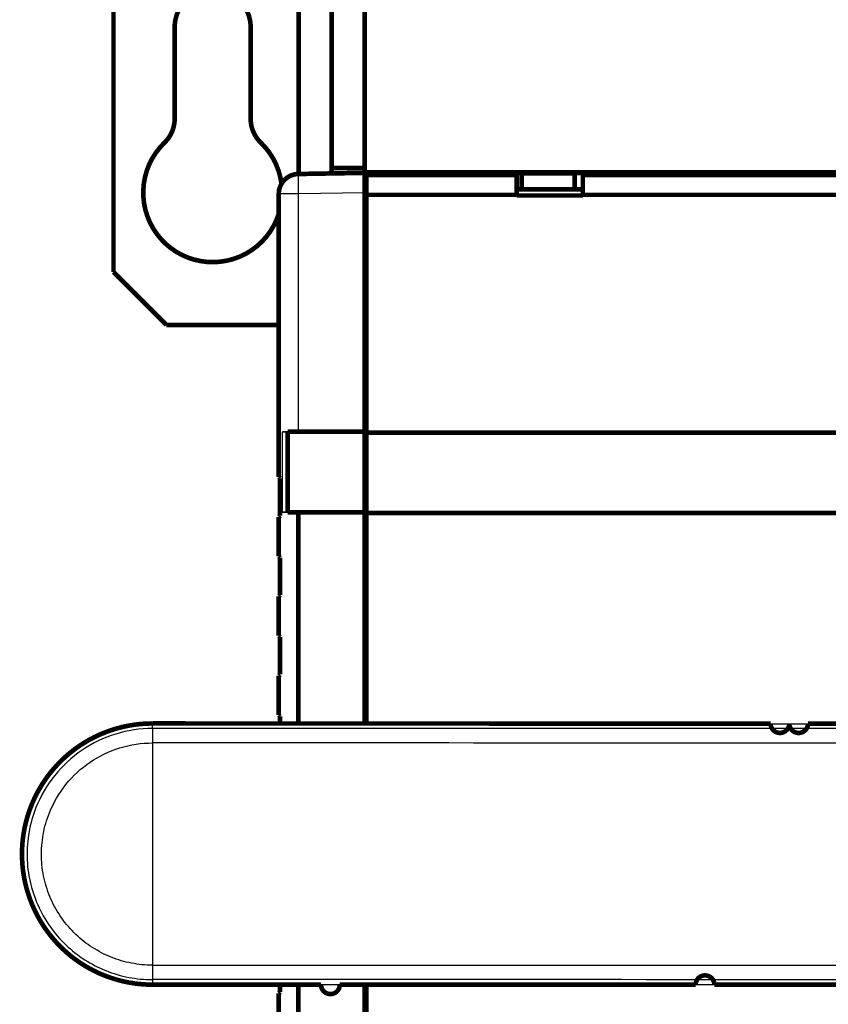
# Model space of a CAD drawing. Extents: x 169 to 1673, y 18 to 1142.
# Drawn here: x 776 to 899, y 389 to 538 of the extents above; entities that cross this region are included whole.
import ezdxf

# ---------------------------------------------------------------- set-up
doc = ezdxf.new("R2010")
doc.units = 0
doc.header["$MEASUREMENT"] = 0
doc.layers.get('0').update_dxf_attribs({"linetype": 'CONTINUOUS'})
doc.layers.add('3', color=7, linetype='CONTINUOUS')
doc.styles.get("Standard").update_dxf_attribs({"font": 'monotxt.shx'})
doc.dimstyles.new('DSTYLE1', dxfattribs={"dimtxt": 5, "dimasz": 3, "dimexe": 3, "dimexo": 0, "dimgap": 2, "dimtad": 1, "dimdec": 1, "dimrnd": 0.1, "dimzin": 3, "dimtxsty": 'STANDARD', "dimcen": 0.09, "dimazin": 3, "dimtp": 1, "dimtm": 1, "dimtfac": 1, "dimtdec": 4, "dimtofl": 0, "dimtmove": 0, "dimatfit": 3, "dimtolj": 1, "dimtzin": 0})

# ---------------------------------------------------------------- blocks, each defined once
blk = doc.blocks.new('_AH1')
at = {"color": 0, "linetype": 'CONTINUOUS'}
for p, q in [((-1, 0.166667), (0, 0)), ((-1, 0.166667), (-1, -0.166667)), ((0, 0), (-1, -0.166667)), ((0, 0), (-1, 0))]:
    blk.add_line(p, q, dxfattribs=at)
blk = doc.blocks.new('*D0')
at = {"layer": '3', "color": 1, "linetype": 'CONTINUOUS'}
for p, q in [((790.43439, 543.81937), (790.43439, 709.13631)), ((1621.4344, 499.81937), (1621.4344, 709.13631)), ((790.43439, 706.13631), (1205.9344, 706.13631)), ((1621.4344, 706.13631), (1205.9344, 706.13631))]:
    blk.add_line(p, q, dxfattribs=at)
at = {"layer": '3', "color": 1, "xscale": 3, "yscale": 3, "zscale": 3, "rotation": 180}
blk.add_blockref('_AH1', (790.43439, 706.13631), dxfattribs=at)
at = {"layer": '3', "color": 1, "xscale": 3, "yscale": 3, "zscale": 3}
blk.add_blockref('_AH1', (1621.4344, 706.13631), dxfattribs=at)
at = {"layer": '3', "color": 1, "linetype": 'CONTINUOUS'}
blk.add_text('831,0', height=5, dxfattribs=at).set_placement((1193.4344, 708.13731))

msp = doc.modelspace()

# ---------------------------------------------------------------- linework, layer by layer
at = {"layer": '3', "color": 3, "linetype": 'CONTINUOUS'}
for p, q in [((818.38195, 511.64443), (815.43443, 511.64443)), ((828.43433, 511.81976), (818.38195, 511.64443)), ((818.38195, 511.64443), (818.38195, 475.70064)), ((816.00332, 463.52166), (816.00332, 475.67981)), ((796.33388, 430.81695), (796.33363, 428.63603)), ((796.33378, 430.81695), (796.334, 431.53779)), ((796.33397, 431.53778), (796.33397, 431.58157)), ((796.33363, 428.63603), (796.32964, 395.04449)), ((796.32964, 395.04449), (796.32938, 392.86347)), ((796.32929, 392.14274), (796.32928, 392.09896)), ((796.32932, 392.86344), (796.32932, 392.14282))]:
    msp.add_line(p, q, dxfattribs=at)
at = {"layer": '3', "color": 40, "linetype": 'CONTINUOUS', "const_width": 0.7}
for points in [[(818.43444, 551.81931), (818.43439, 514.64481)], [(823.43439, 515.54863), (823.43439, 551.81937)], [(828.43439, 551.81937), (828.43439, 515.54863)], [(790.43439, 499.81937), (790.43439, 543.81937)], [(799.68439, 536.81937), (799.68439, 522.98572)], [(811.18439, 522.98572), (811.18439, 536.81937)], [(818.38203, 514.6439), (828.43439, 514.81937)], [(828.43433, 515.54868), (823.43439, 515.54868)], [(823.43439, 514.73203), (823.43439, 515.54863)], [(828.43439, 515.54863), (828.43439, 514.81937)], [(828.43439, 514.81937), (828.43439, 511.81982)], [(828.68439, 514.49248), (828.68439, 514.9082)], [(934.1844, 514.90817), (828.68445, 514.90817)], [(851.43433, 514.81041), (852.18443, 514.81042)], [(851.43439, 514.49248), (851.43439, 514.81042)], [(852.18443, 514.81923), (860.18443, 514.81923)], [(852.18443, 514.75225), (852.18443, 514.81923)], [(852.18443, 514.75225), (852.18443, 512.31923)], [(860.1844, 514.7522), (852.18448, 514.7522)], [(860.18443, 514.81923), (860.18443, 514.75225)], [(860.18443, 512.31923), (860.18443, 514.75225)], [(860.18445, 514.81041), (861.43443, 514.81041)], [(861.43439, 514.81042), (861.43439, 514.49248)], [(828.68439, 511.4943), (828.68439, 514.49248)], [(828.68445, 514.4925), (851.43433, 514.4925)], [(851.43439, 511.4943), (851.43439, 514.49248)], [(861.43439, 514.49248), (861.43439, 511.4943)], [(861.43443, 514.4925), (901.43442, 514.4925)], [(828.43439, 475.70073), (828.43439, 511.81982)], [(851.43432, 512.31918), (861.43438, 512.31918)], [(815.43443, 468.84441), (815.43443, 511.64443)], [(828.68439, 475.54137), (828.68439, 511.4943)], [(851.43433, 511.4944), (828.68445, 511.4944)], [(851.43439, 511.39137), (851.43439, 511.4943)], [(861.43439, 511.39137), (851.43439, 511.39137)], [(861.43439, 511.4943), (861.43439, 511.39137)], [(901.43442, 511.4944), (861.43443, 511.4944)], [(828.43442, 509.81923), (828.68439, 509.81923)], [(828.43433, 505.81931), (828.68445, 505.81931)], [(798.43439, 491.81937), (790.43439, 499.81937)], [(815.43439, 491.81937), (798.43439, 491.81937)], [(828.43433, 480.31934), (828.68445, 480.31934)], [(816.7962, 463.51465), (816.7962, 475.68682)], [(828.43433, 475.68682), (816.7962, 475.68682)], [(818.38195, 475.70064), (828.43433, 475.70064)], [(828.43439, 475.70073), (828.43439, 475.68676)], [(828.43439, 475.68676), (828.43439, 463.51469)], [(828.68445, 475.31939), (828.43439, 475.31937)], [(828.68439, 463.39137), (828.68439, 475.54137)], [(828.68439, 475.54137), (934.18439, 475.54137)], [(815.43446, 468.84437), (815.63448, 468.64442)], [(815.63448, 468.64442), (815.63448, 462.99442)], [(815.43443, 456.84438), (815.43443, 462.79445)], [(816.7962, 463.51465), (828.43433, 463.51465)], [(818.38195, 463.50063), (818.38203, 431.57895)], [(828.43433, 463.50063), (818.38195, 463.50063)], [(828.43433, 431.57771), (828.43439, 463.50073)], [(828.43439, 463.51469), (828.43439, 463.50073)], [(828.68439, 463.39137), (828.68439, 431.57773)], [(934.18439, 463.39137), (828.68439, 463.39137)], [(815.43446, 456.84437), (815.63448, 456.64442)], [(815.6344, 456.6444), (815.6344, 450.99439)], [(815.43443, 444.84434), (815.43443, 450.79442)], [(815.43445, 444.84437), (815.63447, 444.64442)], [(815.6344, 444.64436), (815.6344, 438.99435)], [(815.43443, 432.8443), (815.43443, 438.79438)], [(815.43445, 432.84437), (815.63447, 432.64442)], [(815.6344, 432.64433), (815.63447, 431.57928)], [(815.63445, 392.09666), (815.6344, 390.99441)], [(818.38203, 392.09634), (818.38195, 360.50066)], [(828.43439, 360.50073), (828.43439, 392.09514)], [(828.68439, 392.09511), (828.68439, 360.39137)], [(815.43443, 384.84436), (815.43443, 390.79444)]]:
    msp.add_lwpolyline(points, dxfattribs=at)
for points in [[(811.18439, 536.81937, 1), (799.68439, 536.81937)], [(798.15213, 519.38367, 0.20385376), (799.68439, 522.98572)], [(811.18439, 522.98572, 0.20385376), (812.71664, 519.38367)], [(798.15213, 519.38367, 1.2838115), (815.43439, 508.61781)], [(815.8479, 513.16426, 0.17061621), (812.71664, 519.38367)], [(818.38203, 514.6439, 0.40911094), (815.43439, 511.64436)], [(828.68439, 514.75223, 0.26792597), (828.43442, 514.31923)], [(828.66715, 507.47436, 0.012972888), (828.58908, 507.17301)], [(828.51087, 506.7743, 0.039980068), (828.43439, 505.81937)], [(828.58908, 507.17301, 0.01693464), (828.51087, 506.7743)], [(815.6344, 462.99443), (815.62112, 462.98114, -0.000001828), (815.60829, 462.96831, -0.00000196), (815.59593, 462.95593, -0.000002107), (815.58401, 462.94401, -0.000002258), (815.57255, 462.93255, -0.000002438), (815.56155, 462.92155, -0.000002632), (815.55102, 462.91101, -0.000002861), (815.54094, 462.90093, -0.000003109), (815.53133, 462.89132, -0.000003407), (815.52218, 462.88216, -0.000003734), (815.51349, 462.87347, -0.00000413), (815.50525, 462.86524, -0.000004569), (815.49749, 462.85747, -0.000005116), (815.49018, 462.85016, -0.000005743), (815.48333, 462.84331, -0.000006506), (815.47693, 462.83692, -0.000007357), (815.471, 462.83099, -0.000008573), (815.46552, 462.8255, -0.000010167), (815.46049, 462.82048, -0.000011756), (815.45592, 462.8159, -0.000013048), (815.4518, 462.81179, -0.000017415), (815.44811, 462.8081, -0.000026388), (815.44487, 462.80486, -0.00002713), (815.44208, 462.80208, -0.000011659), (815.43978, 462.79978, -0.000053977), (815.43781, 462.79781, -0.000201482), (815.43602, 462.79603, -0.00028591), (815.43443, 462.79445, -0.000332897)], [(815.6344, 450.99439), (815.62112, 450.98111, -0.000000873), (815.60829, 450.96827, -0.000000936), (815.59592, 450.9559, -0.000001007), (815.58401, 450.94398, -0.000001079), (815.57255, 450.93253, -0.000001165), (815.56155, 450.92153, -0.000001257), (815.55102, 450.91099, -0.000001367), (815.54094, 450.90091, -0.000001485), (815.53133, 450.8913, -0.000001628), (815.52218, 450.88214, -0.000001784), (815.51349, 450.87346, -0.000001973), (815.50525, 450.86522, -0.000002182), (815.49749, 450.85746, -0.000002444), (815.49018, 450.85014, -0.000002743), (815.48333, 450.8433, -0.000003108), (815.47693, 450.8369, -0.000003514), (815.471, 450.83097, -0.000004095), (815.46552, 450.82549, -0.000004856), (815.46049, 450.82046, -0.000005615), (815.45592, 450.81588, -0.000006231), (815.4518, 450.81177, -0.000008316), (815.44811, 450.80808, -0.0000126), (815.44487, 450.80484, -0.000012953), (815.44208, 450.80205, -0.000005566), (815.43978, 450.79976, -0.000025766), (815.43781, 450.79779, -0.000096127), (815.43602, 450.796, -0.000136259), (815.43443, 450.79442, -0.000158453)], [(815.6344, 438.99435), (815.62112, 438.98107, 0.000000082), (815.60829, 438.96824, 0.000000088), (815.59592, 438.95587, 0.000000094), (815.58401, 438.94395, 0.000000101), (815.57255, 438.9325, 0.000000109), (815.56155, 438.9215, 0.000000118), (815.55102, 438.91097, 0.000000128), (815.54094, 438.90089, 0.000000139), (815.53133, 438.89128, 0.000000152), (815.52218, 438.88212, 0.000000167), (815.51349, 438.87344, 0.000000185), (815.50525, 438.8652, 0.000000204), (815.49749, 438.85744, 0.000000229), (815.49018, 438.85013, 0.000000257), (815.48333, 438.84328, 0.000000291), (815.47693, 438.83688, 0.000000329), (815.471, 438.83095, 0.000000383), (815.46552, 438.82547, 0.000000454), (815.46049, 438.82044, 0.000000525), (815.45592, 438.81586, 0.000000583), (815.4518, 438.81175, 0.000000778), (815.44811, 438.80806, 0.000001179), (815.44487, 438.80481, 0.000001212), (815.44208, 438.80203, 0.000000521), (815.43978, 438.79973, 0.00000241), (815.43781, 438.79776, 0.000008985), (815.43602, 438.79597, 0.000012722), (815.43443, 438.79438, 0.000014776)], [(796.334, 431.58156), (796.14023, 431.58061, 0.002450925), (795.94648, 431.57778, 0.00245211), (795.75273, 431.57301, 0.002450278), (795.55902, 431.56637, 0.002446243), (795.36538, 431.55778, 0.002443559), (795.1718, 431.54733, 0.002441412), (794.97833, 431.53494, 0.002439607), (794.78498, 431.5207, 0.002437867), (794.59177, 431.50452, 0.00243661), (794.39871, 431.48648, 0.002435575), (794.20585, 431.46652, 0.002434928), (794.01318, 431.44471, 0.002434545), (793.82073, 431.42098, 0.002434499), (793.62853, 431.3954, 0.002434778), (793.43659, 431.3679, 0.002435335), (793.24494, 431.33857, 0.002436274), (793.05359, 431.30732, 0.002437431), (792.86256, 431.27423, 0.002439031), (792.67189, 431.23924, 0.002440789), (792.48158, 431.20242, 0.002443023), (792.29166, 431.16369, 0.002445394), (792.10215, 431.12315, 0.002448439), (791.91307, 431.0807, 0.002451244), (791.72443, 431.03643, 0.002454044), (791.53625, 430.99027, 0.002453253), (791.34852, 430.94229, 0.002448237), (791.16126, 430.89242, 0.002444862), (790.97447, 430.84075, 0.002443177), (790.7882, 430.78721, 0.002441657), (790.60244, 430.73188, 0.002439852), (790.41723, 430.67468, 0.002438604), (790.23258, 430.61571, 0.002437716), (790.04852, 430.55489, 0.002437185), (789.86505, 430.49231, 0.0024369), (789.68222, 430.4279, 0.00243696), (789.50001, 430.36174, 0.002437373), (789.31848, 430.29375, 0.002438056), (789.13762, 430.22404, 0.002439148), (788.95748, 430.15252, 0.002440441), (788.77804, 430.07927, 0.002442144), (788.59936, 430.00423, 0.002444114), (788.42143, 429.92749, 0.002446873), (788.24429, 429.84897, 0.002448954), (788.06793, 429.76874, 0.002449918), (787.89236, 429.68674, 0.002448599), (787.71758, 429.60305, 0.002445445), (787.54364, 429.5176, 0.002443166), (787.37051, 429.43047, 0.002441354), (787.19825, 429.34161, 0.002439928), (787.02685, 429.2511, 0.002438612), (786.85635, 429.15887, 0.002437738), (786.68674, 429.06501, 0.002437143), (786.51808, 428.96945, 0.002436906), (786.35035, 428.87228, 0.002436981), (786.18359, 428.77344, 0.00243735), (786.0178, 428.67301, 0.002438088), (785.85303, 428.57092, 0.0024391), (785.68925, 428.46727, 0.002440559), (785.52653, 428.36198, 0.002442114), (785.36485, 428.25514, 0.002444124), (785.20426, 428.1467, 0.002446496), (785.04473, 428.03672, 0.002449409), (784.88632, 427.92515, 0.002449752), (784.729, 427.81204, 0.002447236), (784.57279, 427.69736, 0.00244482), (784.41769, 427.58116, 0.002442715), (784.26375, 427.46341, 0.002441135), (784.11093, 427.34419, 0.002439621), (783.95932, 427.22343, 0.002438553), (783.80886, 427.10122, 0.002437769), (783.65964, 426.9775, 0.002437362), (783.5116, 426.85236, 0.002437245), (783.36483, 426.72575, 0.002437422), (783.21928, 426.59774, 0.002437927), (783.07502, 426.46828, 0.002438809), (782.93203, 426.33744, 0.002440231), (782.79035, 426.20519, 0.002441406), (782.64997, 426.07159, 0.002442566), (782.51094, 425.9366, 0.002445595), (782.37323, 425.80029, 0.002451025), (782.23691, 425.66261, 0.002456687), (782.10194, 425.52361, 0.002463554), (781.96836, 425.38325, 0.002463426), (781.83615, 425.2416, 0.00245683), (781.70537, 425.09862, 0.002452566), (781.57596, 424.95437, 0.002449503), (781.44801, 424.80883, 0.002446651), (781.32146, 424.66205, 0.002443374), (781.19639, 424.51401, 0.002440761), (781.07274, 424.36477, 0.002438195), (780.95058, 424.2143, 0.002436115), (780.82987, 424.06266, 0.002434041), (780.71067, 423.90982, 0.002432428), (780.59295, 423.75584, 0.002430904), (780.47676, 423.60069, 0.00242978), (780.36206, 423.44443, 0.002428796), (780.24892, 423.28704, 0.002428158), (780.13729, 423.12857, 0.002427719), (780.02724, 422.969, 0.00242757), (779.91873, 422.80838, 0.002427676), (779.81182, 422.64669, 0.002428015), (779.70647, 422.48399, 0.002428667), (779.60274, 422.32025, 0.002429495), (779.50058, 422.15552, 0.00243069), (779.40008, 421.98979, 0.002432004), (779.30117, 421.8231, 0.00243374), (779.20393, 421.65545, 0.002435539), (779.10831, 421.48686, 0.002437816), (779.01439, 421.31734, 0.00244009), (778.9221, 421.14693, 0.002442888), (778.83153, 420.9756, 0.002445654), (778.74261, 420.80342, 0.002449032), (778.65544, 420.63036, 0.002452198), (778.56995, 420.45647, 0.002455896), (778.48621, 420.28174, 0.002459787), (778.40418, 420.1062, 0.002464782), (778.32393, 419.92985, 0.002462121), (778.24539, 419.75273, 0.002450675), (778.16862, 419.57481, 0.002444777), (778.09357, 419.39614, 0.002443628), (778.0203, 419.21672, 0.002442242), (777.94875, 419.03659, 0.002440289), (777.87901, 418.85575, 0.002438986), (777.81101, 418.67423, 0.002438103), (777.74482, 418.49204, 0.002437559), (777.68039, 418.30923, 0.002437247), (777.61779, 418.12577, 0.002437282), (777.55695, 417.94173, 0.00243767), (777.49796, 417.7571, 0.002438339), (777.44074, 417.57191, 0.002439421), (777.38539, 417.38617, 0.002440673), (777.33183, 417.19991, 0.002442315), (777.28014, 417.01315, 0.002444326), (777.23025, 416.8259, 0.002447153), (777.18226, 416.63819, 0.002449221), (777.13608, 416.45002, 0.002450157), (777.09178, 416.26137, 0.002448696), (777.0493, 416.07229, 0.002445422), (777.00872, 415.88277, 0.002443114), (776.96996, 415.69286, 0.002441228), (776.9331, 415.50256, 0.002439727), (776.89807, 415.31191, 0.002438355), (776.86495, 415.1209, 0.002437429), (776.83366, 414.92959, 0.002436767), (776.80428, 414.73796, 0.002436467), (776.77675, 414.54607, 0.002436475), (776.75113, 414.35391, 0.002436791), (776.72736, 414.16152, 0.002437471), (776.70552, 413.96891, 0.002438412), (776.68553, 413.7761, 0.002439796), (776.66747, 413.58312, 0.002441318), (776.65127, 413.38999, 0.002443242), (776.63701, 413.19672, 0.00244554), (776.62462, 413.00334, 0.002448743), (776.61416, 412.80987, 0.002450612), (776.60558, 412.6163, 0.002450645), (776.59895, 412.42264, 0.002448801), (776.59418, 412.22891, 0.002445585), (776.59135, 412.03512, 0.002443276), (776.59038, 411.84129, 0.00244135), (776.59136, 411.64746, 0.002439824), (776.5942, 411.45363, 0.002438432), (776.59898, 411.25984, 0.002437485), (776.60562, 411.06609, 0.0024368), (776.61419, 410.87242, 0.002436479), (776.62463, 410.67884, 0.002436464), (776.637, 410.48538, 0.002436758), (776.65122, 410.29205, 0.002437415), (776.66738, 410.09888, 0.002438335), (776.68539, 409.90588, 0.0024397), (776.70533, 409.71308, 0.002441197), (776.72712, 409.5205, 0.002443081), (776.75084, 409.32816, 0.002445378), (776.77641, 409.13607, 0.002448633), (776.80391, 408.94428, 0.002450168), (776.83326, 408.75276, 0.002449407), (776.86453, 408.56153, 0.00244739), (776.89764, 408.37059, 0.0024445), (776.93267, 408.17998, 0.002442443), (776.96954, 407.9897, 0.00244077), (777.00831, 407.7998, 0.002439485), (777.0489, 407.61026, 0.00243836), (777.09139, 407.42114, 0.002437655), (777.13569, 407.23243, 0.002437233), (777.18188, 407.04417, 0.002437157), (777.22987, 406.85636, 0.00243741), (777.27974, 406.66905, 0.002437942), (777.3314, 406.48223, 0.00243886), (777.38493, 406.29595, 0.00244003), (777.44024, 406.1102, 0.002441646), (777.49741, 405.92503, 0.002443384), (777.55635, 405.74043, 0.002445688), (777.61714, 405.55645, 0.002448171), (777.67969, 405.37308, 0.002450753), (777.74409, 405.19034, 0.00245035), (777.81025, 405.00822, 0.002447229), (777.87823, 404.82677, 0.002444845), (777.94797, 404.64598, 0.002442737), (778.01951, 404.46589, 0.00244104), (778.09278, 404.28649, 0.002439351), (778.16784, 404.10783, 0.0024381), (778.24462, 403.92989, 0.002437009), (778.32317, 403.75273, 0.002436276), (778.40342, 403.57633, 0.002435735), (778.48543, 403.40074, 0.002435502), (778.56912, 403.22594, 0.002435525), (778.65455, 403.05199, 0.002435799), (778.74165, 402.87887, 0.002436387), (778.83047, 402.70663, 0.00243716), (778.92094, 402.53526, 0.002438295), (779.01311, 402.3648, 0.00243959), (779.10692, 402.19524, 0.00244133), (779.20242, 402.02664, 0.002443059), (779.29954, 401.85897, 0.002445188), (779.39833, 401.69228, 0.002447645), (779.49872, 401.52657, 0.002450911), (779.60077, 401.36187, 0.00245159), (779.7044, 401.19817, 0.002449649), (779.80968, 401.0355, 0.002447435), (779.91653, 400.87386, 0.002444747), (780.025, 400.71328, 0.002442725), (780.135, 400.55376, 0.002440841), (780.24661, 400.39533, 0.00243937), (780.35973, 400.23799, 0.002437996), (780.47442, 400.08178, 0.002437018), (780.59061, 399.92667, 0.002436212), (780.70834, 399.77274, 0.002435738), (780.82754, 399.61994, 0.002435492), (780.94827, 399.46833, 0.002435524), (781.07044, 399.3179, 0.002435841), (781.19411, 399.16869, 0.002436377), (781.3192, 399.02068, 0.002437249), (781.44577, 398.87393, 0.002438295), (781.57373, 398.72841, 0.002439756), (781.70315, 398.58418, 0.002441269), (781.83394, 398.44121, 0.00244315), (781.96615, 398.29956, 0.002445324), (782.09972, 398.15919, 0.002448393), (782.23468, 398.02018, 0.00245008), (782.37099, 397.88248, 0.002450206), (782.50868, 397.74615, 0.002448571), (782.64769, 397.61113, 0.002445352), (782.78805, 397.47751, 0.00244307), (782.92971, 397.34523, 0.002441318), (783.07269, 397.21437, 0.002439933), (783.21693, 397.08489, 0.002438645), (783.36246, 396.95685, 0.002437801), (783.50922, 396.83021, 0.002437242), (783.65724, 396.70504, 0.002437039), (783.80645, 396.5813, 0.00243715), (783.95689, 396.45906, 0.002437548), (784.10849, 396.33828, 0.002438315), (784.26129, 396.21902, 0.002439368), (784.41522, 396.10124, 0.002440876), (784.57031, 395.98502, 0.002442439), (784.7265, 395.8703, 0.002444472), (784.88381, 395.75717, 0.002446918), (785.0422, 395.64557, 0.002449762), (785.20171, 395.53557, 0.00244985), (785.36227, 395.4271, 0.002447192), (785.52394, 395.32024, 0.002444771), (785.68664, 395.21493, 0.002442626), (785.85039, 395.11125, 0.002440996), (786.01515, 395.00914, 0.002439448), (786.18092, 394.90868, 0.00243835), (786.34766, 394.80982, 0.002437526), (786.51538, 394.71262, 0.002437076), (786.68402, 394.61704, 0.00243691), (786.85362, 394.52315, 0.002437066), (787.0241, 394.4309, 0.002437576), (787.19549, 394.34036, 0.002438362), (787.36774, 394.25147, 0.002439577), (787.54086, 394.16431, 0.00244094), (787.71479, 394.07883, 0.002442692), (787.88956, 393.99511, 0.00244484), (788.06512, 393.91308, 0.002447862), (788.24147, 393.83283, 0.00244956), (788.41859, 393.75428, 0.002449458), (788.59651, 393.67751, 0.002447673), (788.77517, 393.60244, 0.002444692), (788.95459, 393.52917, 0.002442577), (789.13472, 393.45762, 0.002440829), (789.31557, 393.38788, 0.002439473), (789.49709, 393.31987, 0.002438279), (789.67928, 393.25368, 0.002437509), (789.86211, 393.18924, 0.002437013), (790.04557, 393.12663, 0.00243687), (790.22962, 393.06578, 0.002437056), (790.41427, 393.00678, 0.002437517), (790.59947, 392.94956, 0.002438346), (790.78522, 392.89419, 0.002439471), (790.97149, 392.84062, 0.002441086), (791.15827, 392.78892, 0.002442668), (791.34553, 392.73902, 0.002444601), (791.53326, 392.69101, 0.002447316), (791.72143, 392.64481, 0.002450989), (791.91005, 392.60052, 0.002451677), (792.09909, 392.55804, 0.002449478), (792.28856, 392.51746, 0.002447333), (792.47841, 392.47871, 0.002445062), (792.66866, 392.44187, 0.002442594), (792.85925, 392.40685, 0.002439469), (793.05019, 392.37374, 0.002439732), (793.24145, 392.34247, 0.002442717), (793.43303, 392.31311, 0.002435698), (793.62484, 392.28559, 0.002420071), (793.81685, 392.25999, 0.002440545), (794.00929, 392.23623, 0.002489763), (794.20225, 392.21439, 0.002419106), (794.39463, 392.19441, 0.002258964), (794.58604, 392.17637, 0.002493873), (794.78071, 392.16015, 0.002974591), (794.98008, 392.14581, 0.002258317), (795.16737, 392.13346, 0.000773176), (795.33676, 392.12322, 0.003188924), (795.55446, 392.11437, 0.005497539), (795.88992, 392.10629, 0.002689196), (796.32932, 392.09904, 0.001424392)], [(901.16513, 431.56917), (898.33186, 431.5695), (895.49859, 431.56984, -1), (892.66531, 431.57017, -1), (889.83204, 431.5705), (886.99877, 431.57084), (884.16549, 431.57117), (881.33222, 431.5715), (878.49895, 431.57184), (875.66567, 431.57217), (872.8324, 431.5725), (869.99913, 431.57284), (867.16585, 431.57317), (864.33258, 431.57351), (861.4993, 431.57384), (858.66603, 431.57418), (855.83276, 431.57451), (852.99948, 431.57485), (850.16618, 431.57518), (847.33293, 431.57552), (844.49975, 431.57585), (841.66638, 431.57619), (838.83274, 431.57652), (835.99983, 431.57686), (833.16801, 431.5772), (830.33329, 431.57753), (827.49427, 431.57787), (824.66674, 431.5782), (821.85611, 431.57854), (819.00019, 431.57887), (816.07756, 431.57922), (813.33364, 431.57955), (810.85297, 431.57984), (807.66709, 431.58022), (802.76011, 431.5808), (796.334, 431.58156)], [(796.32932, 392.09904), (799.16259, 392.0987), (801.99587, 392.09836), (804.82914, 392.09801), (807.66241, 392.09767), (810.49569, 392.09733), (813.32896, 392.09699), (816.16223, 392.09665), (818.99551, 392.09631), (821.82878, 392.09597, 1), (824.66205, 392.09563), (827.49533, 392.09529), (830.3286, 392.09495), (833.16188, 392.09461), (835.99515, 392.09427), (838.82842, 392.09393), (841.6617, 392.09359), (844.49497, 392.09325), (847.32825, 392.09291), (850.16152, 392.09257), (852.9948, 392.09223), (855.82809, 392.09189), (858.66134, 392.09155), (861.49453, 392.09121), (864.32789, 392.09087), (867.16154, 392.09053), (869.99444, 392.0902), (872.82626, 392.08986), (875.66099, 392.08952), (878.5, 392.08918, -1), (881.32754, 392.08884), (884.13817, 392.0885), (886.99408, 392.08816), (889.91671, 392.08781), (892.66063, 392.08748), (895.1413, 392.08718), (898.32718, 392.0868), (903.23416, 392.08621)], [(815.6344, 390.99441), (815.62112, 390.98113, -0.000000844), (815.60829, 390.9683, -0.000000906), (815.59592, 390.95593, -0.000000973), (815.58401, 390.94401, -0.000001043), (815.57255, 390.93255, -0.000001126), (815.56155, 390.92155, -0.000001216), (815.55102, 390.91102, -0.000001322), (815.54094, 390.90094, -0.000001436), (815.53133, 390.89132, -0.000001574), (815.52218, 390.88217, -0.000001725), (815.51349, 390.87348, -0.000001908), (815.50525, 390.86525, -0.00000211), (815.49749, 390.85748, -0.000002363), (815.49018, 390.85017, -0.000002652), (815.48333, 390.84332, -0.000003005), (815.47693, 390.83692, -0.000003398), (815.471, 390.83099, -0.000003959), (815.46552, 390.82551, -0.000004695), (815.46049, 390.82049, -0.000005429), (815.45592, 390.81591, -0.000006025), (815.4518, 390.81179, -0.000008041), (815.44811, 390.8081, -0.000012183), (815.44487, 390.80486, -0.000012524), (815.44208, 390.80208, -0.000005382), (815.43978, 390.79978, -0.000024914), (815.43781, 390.79781, -0.000092946), (815.43602, 390.79602, -0.000131746), (815.43443, 390.79444, -0.000153199)]]:
    msp.add_lwpolyline(points, format="xyb", dxfattribs=at)
at = {"layer": '3', "color": 3, "linetype": 'CONTINUOUS'}
msp.add_lwpolyline([(818.38195, 514.64381), (818.37952, 514.64044, 0.29989438), (818.37718, 514.6299, 0.039299585), (818.37493, 514.61192, 0.014053902), (818.37279, 514.58647, 0.007592696), (818.37078, 514.55286, 0.004581108), (818.3689, 514.51122, 0.00310627), (818.36719, 514.46108, 0.002216671), (818.36563, 514.40268, 0.001699036), (818.36426, 514.33565, 0.001327821), (818.36307, 514.26039, 0.001083556), (818.36209, 514.17669, 0.000894177), (818.36131, 514.08511, 0.000761118), (818.36076, 513.9856, 0.000653188), (818.36042, 513.87883, 0.000573743), (818.36031, 513.76494, 0.000505438), (818.36042, 513.64476, 0.000451663), (818.36076, 513.51861, 0.000410628), (818.36131, 513.38715, 0.000380882), (818.3621, 513.25074, 0.000342345), (818.36307, 513.11104, 0.00030126), (818.36424, 512.96889, 0.000305149), (818.36563, 512.82196, 0.000331106), (818.36726, 512.6698, 0.000247595), (818.3689, 512.52556, 0.000105164), (818.37048, 512.39418, 0.000309089), (818.37279, 512.2273, 0.000492241), (818.37667, 511.974, 0.000245206), (818.38195, 511.64443, 0.000133697)], format="xyb", dxfattribs=at)
at = {"layer": '3', "color": 40, "linetype": 'CONTINUOUS'}
for points, knots in [([(816.00332, 475.67981), (816.14584, 475.68318), (816.47216, 475.68925), (817.25817, 475.69801), (817.92913, 475.70073), (818.38195, 475.70064)], [0, 0, 0, 0, 0.0007253478, 0.0014428111, 0.002778193, 0.002778193, 0.002778193, 0.002778193]), ([(818.38195, 463.50063), (817.92913, 463.50073), (817.25817, 463.50344), (816.47216, 463.5122), (816.14584, 463.51828), (816.00332, 463.52166)], [0, 0, 0, 0, 0.0013353818, 0.0020528451, 0.002778193, 0.002778193, 0.002778193, 0.002778193])]:
    msp.add_open_spline(points, degree=3, knots=knots, dxfattribs=at)
for points in [[(816.7962, 475.68682), (816.48266, 475.68676), (816.1872, 475.68416), (816.00332, 475.67981)], [(816.00332, 463.52166), (816.1872, 463.51729), (816.48266, 463.51469), (816.7962, 463.51465)]]:
    msp.add_open_spline(points, degree=3, dxfattribs=at)
at = {"layer": '3', "color": 3, "linetype": 'CONTINUOUS'}
for points, knots in [([(796.32932, 392.14282), (794.78225, 392.14293), (793.23439, 392.32635), (790.53731, 392.97434), (789.37008, 393.37315), (787.13785, 394.37724), (786.07002, 394.98256), (784.08228, 396.36801), (783.15829, 397.14671), (781.27457, 399.0549), (780.35397, 400.22583), (778.79849, 402.74249), (778.1628, 404.08951), (777.3044, 406.60987), (777.02388, 407.76556), (776.65873, 410.21493), (776.59439, 411.51436), (776.7212, 414.09763), (776.91249, 415.38451), (777.51267, 417.774), (777.89969, 418.88484), (779.34572, 422.08485), (780.69522, 424.04581), (783.16753, 426.53955), (784.06683, 427.29785), (786.0275, 428.67223), (787.09651, 429.28167), (789.32661, 430.29073), (790.49007, 430.69143), (793.20053, 431.35024), (794.76847, 431.53797), (796.334, 431.53779)], [2, 2, 2, 2, 3.1037314, 3.1037314, 3.9789867, 3.9789867, 4.8500175, 4.8500175, 5.7076268, 5.7076268, 6.7630222, 6.7630222, 7.8184177, 7.8184177, 8.6626055, 8.6626055, 9.5852301, 9.5852301, 10.507855, 10.507855, 11.342963, 11.342963, 13.013179, 13.013179, 13.848287, 13.848287, 14.721467, 14.721467, 15.594646, 15.594646, 16.711546, 16.711546, 16.711546, 16.711546]), ([(796.33378, 430.81695), (794.45093, 430.81727), (790.67872, 430.25245), (785.52461, 427.78166), (781.31989, 423.90722), (778.74969, 419.49898), (777.52582, 415.21226), (777.23384, 411.41031), (777.69551, 407.66051), (778.86891, 404.10519), (780.71345, 400.84707), (783.13295, 398.04072), (786.01498, 395.77605), (789.23921, 394.11497), (792.71872, 393.09351), (795.12637, 392.86362), (796.32932, 392.86344)], [2, 2, 2, 2, 3.3963997, 4.7927993, 6.189199, 7.5855987, 8.5314174, 9.4772361, 10.397936, 11.318636, 12.239336, 13.160036, 14.052192, 14.944348, 15.836504, 16.72866, 16.72866, 16.72866, 16.72866]), ([(796.32953, 395.04444), (795.26489, 395.04464), (793.13396, 395.2481), (790.05435, 396.15216), (787.20069, 397.62233), (784.6499, 399.62672), (782.50847, 402.11053), (780.87593, 404.99419), (779.83739, 408.1409), (779.42878, 411.45972), (779.6872, 414.82471), (780.77042, 418.61875), (783.04521, 422.52034), (786.76668, 425.94949), (791.32842, 428.13631), (794.66709, 428.63621), (796.33357, 428.63596)], [2, 2, 2, 2, 2.892156, 3.7843121, 4.6764681, 5.5686241, 6.489324, 7.4100238, 8.3307237, 9.2514236, 10.197242, 11.143061, 12.539461, 13.93586, 15.33226, 16.72866, 16.72866, 16.72866, 16.72866])]:
    msp.add_open_spline(points, degree=3, knots=knots, dxfattribs=at)
for points in [[(915.92295, 430.80292), (876.05992, 430.80759), (836.1969, 430.81232), (796.33378, 430.81695)], [(796.334, 431.53779), (834.11097, 431.53329), (871.88798, 431.52881), (909.66495, 431.5244)], [(915.92274, 428.62193), (876.05967, 428.62657), (836.19665, 428.6313), (796.33357, 428.63596)], [(796.32953, 395.04444), (836.19266, 395.03976), (876.05568, 395.03502), (915.91785, 395.03041)], [(915.91764, 392.8492), (876.05542, 392.854), (836.1924, 392.85873), (796.32932, 392.86344)], [(796.32932, 392.14282), (834.1063, 392.13826), (871.88331, 392.13377), (909.66048, 392.12922)]]:
    msp.add_open_spline(points, degree=3, dxfattribs=at)

# ---------------------------------------------------------------- dimensions: what is measured, and where the dimension line sits
at = {"layer": '3', "color": 1, "linetype": 'CONTINUOUS'}
dim = msp.add_linear_dim(base=(1621.4344, 706.13631), p1=(790.43439, 543.81937), p2=(1621.4344, 499.81937), dimstyle='DSTYLE1', override={"dimblk": '_AH1', "dimsah": 0}, dxfattribs=at)
dim.commit()
dim.dimension.update_dxf_attribs({"geometry": '*D0', "text_midpoint": (1205.9344, 710.63731), "dimtype": 128})

doc.saveas('drawing.dxf')
